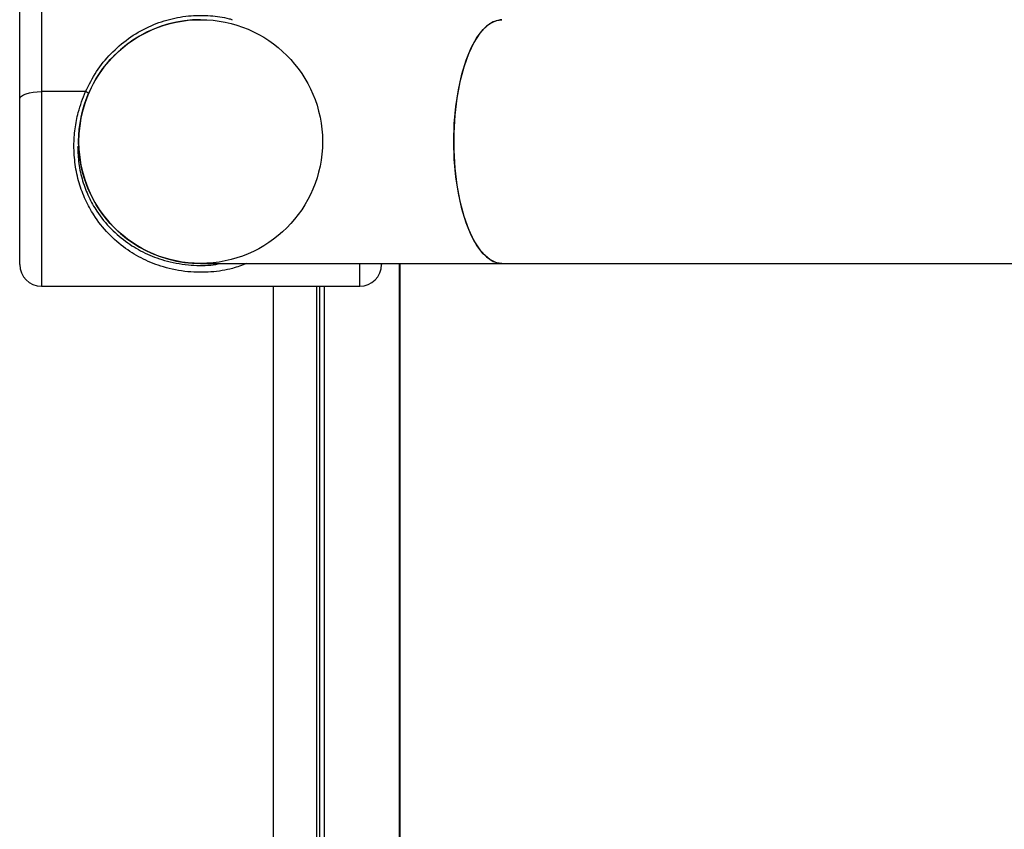
# Model space of a CAD drawing. Units: millimetres. Extents: x 0 to 42, y 0 to 29.8.
# Drawn here: x 12.3 to 12.8, y 23.1 to 23.5 of the extents above; entities that cross this region are included whole.
import ezdxf

# ---------------------------------------------------------------- set-up
doc = ezdxf.new("R2010")
doc.units = ezdxf.units.MM

msp = doc.modelspace()

# ---------------------------------------------------------------- linework, layer by layer
at = {"color": 7, "linetype": 'Continuous', "lineweight": 25}
for p, q in [((12.35566004304712, 23.62205169919201), (12.35566004304712, 23.48966893159811)), ((12.34566004304712, 23.48621377693167), (12.34566004304712, 23.6133012338218)), ((12.37595698347861, 23.48966893159811), (12.35566004304712, 23.48966893159811)), ((12.34566004304712, 23.40996790048847), (12.34566004304712, 23.48621377693167)), ((12.42899337638041, 23.41046790048838), (12.56778585700578, 23.41046790048838)), ((12.51232670971379, 23.41046790048838), (12.51232670971379, 23.40996790048847)), ((12.52099337638042, 21.53280123382171), (12.52099337638042, 23.41046790048838)), ((12.56778585700578, 23.41046790048838), (12.91850916450627, 23.41046790048838)), ((12.35566004304712, 23.39996790048847), (12.50232670971378, 23.39996790048847)), ((12.48254239221258, 21.54330123382164), (12.48254239221258, 23.39996790048847)), ((12.48373583928655, 23.39996790048847), (12.48373583928655, 21.54330123382164))]:
    msp.add_line(p, q, dxfattribs=at)
at = {"color": 8, "linetype": 'Continuous', "lineweight": 25}
for p, q in [((12.35566004304712, 23.48966893159811), (12.35566004304712, 23.39996790048847)), ((12.3731807335708, 23.47293086345143), (12.37299964864842, 23.47293086345143)), ((12.50232670971378, 23.39996790048847), (12.50232670971378, 23.41046790048838)), ((12.52044619543112, 23.41046790048838), (12.52044619543112, 21.80996790048832)), ((12.46254239221258, 21.54330123382164), (12.46254239221258, 23.39996790048847)), ((12.48614013722371, 21.54330123382164), (12.48614013722371, 23.39996790048847))]:
    msp.add_line(p, q, dxfattribs=at)
at = {"color": 7, "linetype": 'Continuous', "lineweight": 25, "flags": 128}
for points in [[(12.54566072306891, 23.46663456715505), (12.54589650247757, 23.4748124994095), (12.54659881547478, 23.48281613323606), (12.54775269347835, 23.49047488507524), (12.54933354358191, 23.49762552192832), (12.55130767271012, 23.50411564038537), (12.55363300572799, 23.50980691483928), (12.55625998219937, 23.51457804565598), (12.55913261268159, 23.51832734446552), (12.56218967204326, 23.52097490147311), (12.56536600437158, 23.52246428859769), (12.56778585700578, 23.52280123382172)], [(12.56778585700578, 23.52280123382172), (12.56697780235398, 23.52276376213851), (12.56376711734999, 23.52186693933697), (12.56064208480462, 23.51979293441407), (12.55766930936106, 23.51658595118395), (12.5549121505667, 23.51231434092636), (12.5524293724744, 23.50706914559779), (12.55027389118872, 23.50096215743021), (12.54849164705103, 23.49412353627377), (12.54712062550088, 23.48669903546555), (12.54619004748231, 23.47884689535021), (12.54571974665016, 23.47073447066184), (12.54571974665016, 23.46253466364826), (12.54619004748231, 23.45442223895989), (12.54712062550088, 23.44657009884455), (12.54849164705103, 23.43914559803633), (12.55027389118872, 23.43230697687989), (12.5524293724744, 23.42619998871231), (12.5549121505667, 23.42095479338374), (12.55766930936106, 23.41668318312615), (12.56064208480462, 23.41347619989603), (12.56376711734999, 23.41140219497313), (12.56697780235398, 23.41050537217159), (12.56778585700578, 23.41046790048838)], [(12.34566004304712, 23.48621377693167), (12.34585219024309, 23.48688784416816), (12.34642124772201, 23.48753600737878), (12.3473453469241, 23.48813335801482), (12.34858897523525, 23.48865694022636), (12.35010434071692, 23.48908663304263), (12.35183320872347, 23.48940592360966), (12.35370913982696, 23.48960254177004), (12.35566004304712, 23.48966893159811)], [(12.56778585700578, 23.41046790048838), (12.56536600437158, 23.41080484571241), (12.56218967204326, 23.41229423283699), (12.55913261268159, 23.41494178984458), (12.55625998219937, 23.41869108865412), (12.55363300572799, 23.42346221947082), (12.55130767271012, 23.42915349392473), (12.54933354358191, 23.43564361238178), (12.54775269347835, 23.44279424923486), (12.54659881547478, 23.45045300107404), (12.54589650247757, 23.4584566349006), (12.54566072306891, 23.46663456715505)]]:
    msp.add_lwpolyline(points, dxfattribs=at)
at = {"color": 7, "linetype": 'Continuous', "lineweight": 25}
msp.add_circle((12.42899337638041, 23.46663456715505), 0.05616666666666603, dxfattribs=at)
for centre, radius, start, end in [((12.42899337638041, 23.46663456715505), 0.05616666666666603, 89.9999999999982, 270.0000000000008), ((12.35566004304712, 23.40996790048847), 0.01000000000000156, 180.0000000000212, 270.0000000000008), ((12.50232670971378, 23.40996790048847), 0.01000000000000156, 270.0000000000008, 0)]:
    msp.add_arc(centre, radius, start, end, dxfattribs=at)
at = {"color": 8, "linetype": 'Continuous', "lineweight": 25}
msp.add_arc((12.37484643086086, 23.48638078057055), 0.003470628804253526, 43.36019222840128, 71.3379219615194, dxfattribs=at)
for points, knots in [([(12.37595698347861, 23.48966893159811), (12.37754861254436, 23.49281391849606), (12.3807315708588, 23.49910329986702), (12.38747350918147, 23.5073246901836), (12.39554704494592, 23.51432769594031), (12.40467051238253, 23.51969420982766), (12.41450483724111, 23.52321986350966), (12.42418935857271, 23.52491238896463), (12.43351359589621, 23.52478272408138), (12.43992135833844, 23.5240216840698), (12.44314618983069, 23.52295557191095), (12.44361303970805, 23.52280123382172)], [0, 0, 0, 0, 0.1322418474254303, 0.2644587842968291, 0.3968768232881511, 0.5291777202849623, 0.6510078805330699, 0.7727444833502434, 0.8774949761440809, 0.9822652887444098, 1, 1, 1, 1]), ([(12.45017331384878, 23.41046790048838), (12.448063152572, 23.40964959632021), (12.44310412239688, 23.40772652290064), (12.4338802525727, 23.40630068289126), (12.42455322616121, 23.40634321209922), (12.41729925801438, 23.40743497001315), (12.41030495447208, 23.40916602587718), (12.40251651979622, 23.41223122498815), (12.39407448095584, 23.41729993866306), (12.38631823463949, 23.42399876472546), (12.380206586938, 23.43169257237881), (12.37582587166661, 23.43968666158841), (12.37287514129897, 23.44748765543575), (12.37105615585651, 23.4559480980718), (12.37046342890072, 23.46442136393435), (12.37104800578654, 23.47252622904663), (12.37263270565185, 23.48103260804734), (12.37473950945451, 23.48650598910813), (12.37595698347861, 23.48966893159811)], [0, 0, 0, 0, 0.05197729501428414, 0.1221503670047382, 0.192836466141291, 0.23366621295276, 0.2746025713743517, 0.3503047267009373, 0.4261338958786212, 0.5088558441487447, 0.5914620714705646, 0.6498967183344644, 0.7082757837677235, 0.7673355529849948, 0.8263641599695627, 0.877888566107591, 0.9294345782831663, 1, 1, 1, 1])]:
    msp.add_open_spline(points, degree=3, knots=knots, dxfattribs=at)
at = {"color": 7, "linetype": 'Continuous', "lineweight": 25}
msp.add_open_spline([(12.37235716891491, 23.46441035495003), (12.37246266112001, 23.4617565779062), (12.37267936583713, 23.45630512295675), (12.37450132660392, 23.44842239524986), (12.37734891547926, 23.44103916333334), (12.38162097795202, 23.43346367783842), (12.3875589690209, 23.42618959379049), (12.39509479439542, 23.41986274706678), (12.40328622619426, 23.41507650131591), (12.4108443828767, 23.41218764234978), (12.41763925082012, 23.41054275743227), (12.42465827569671, 23.40955007654356), (12.43203310890559, 23.40931373487586), (12.43673068412784, 23.41018694664369), (12.43824211797247, 23.41046790048838)], degree=3, knots=[0, 0, 0, 0, 0.07511964370879481, 0.1543126444812692, 0.2330549892677179, 0.3118822528321903, 0.4242964159836669, 0.5368822985332092, 0.6407846119950381, 0.7445160773771082, 0.8007399446390554, 0.8568172779576677, 0.9539312939500698, 1, 1, 1, 1], dxfattribs=at)

doc.saveas('drawing.dxf')
